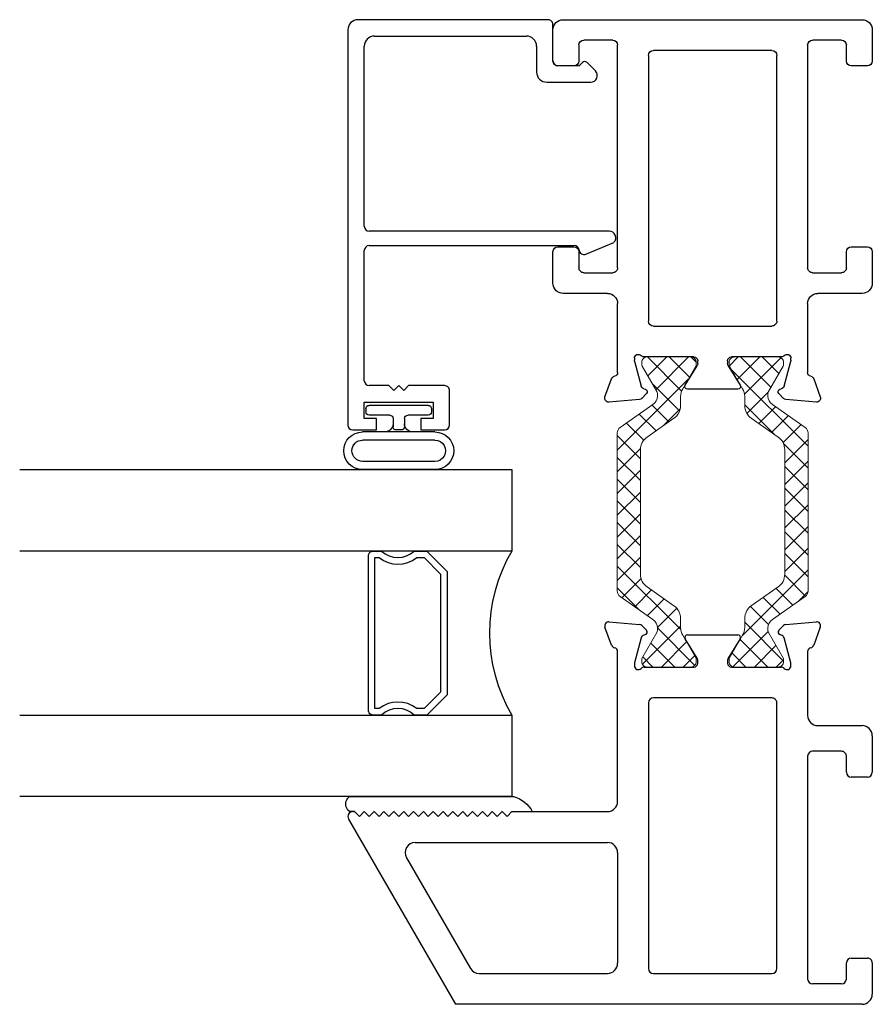
# Model space of a CAD drawing. Extents: x 172.9 to 236.9, y -229.2 to -158.9.
# Drawn here: x 192.1 to 194.7, y -225.1 to -222.1 of the extents above; entities that cross this region are included whole.
import ezdxf

# ---------------------------------------------------------------- set-up
doc = ezdxf.new("R2010")
doc.units = 0
doc.header["$LTSCALE"] = 0.3
doc.header["$MEASUREMENT"] = 0
doc.layers.get('0').update_dxf_attribs({"linetype": 'CONTINUOUS'})
doc.layers.add('BT67025$0$Thermal Strut', color=3, linetype='CONTINUOUS', lineweight=5)
for name, color, linetype in [('ET67105$0$EXT_FRAME', 5, 'CONTINUOUS'), ('ET67191$0$EXT_BEAD', 1, 'CONTINUOUS'), ('ET67225$0$EXT_FRAME', 5, 'CONTINUOUS'), ('GT67F_JIB1$0$B962683', 13, 'CONTINUOUS'), ('GT67F_JIB1$0$GLASS', 86, 'CONTINUOUS'), ('GT67F_JIB1$0$Glazing Seal', 7, 'CONTINUOUS'), ('GT67F_JIB1$0$IG_SPACER', 86, 'CONTINUOUS')]:
    doc.layers.add(name, color=color, linetype=linetype)

# ---------------------------------------------------------------- blocks, each defined once
blk = doc.blocks.new('GT67F_JIB1$0$SPACER08')
at = {"layer": 'GT67F_JIB1$0$IG_SPACER'}
for points in [[(0.015, 0.24), (0.485, 0.24, -0.414214), (0.5, 0.225), (0.5, 0.2, 0.4), (0.5, 0.1), (0.5, 0.062), (0.438, 0), (0.062, 0), (0, 0.062), (0, 0.1, 0.4), (0, 0.2), (0, 0.225, -0.414214)], [(0.02, 0.22), (0.48, 0.22), (0.48, 0.2074, 0.348155), (0.48, 0.0926), (0.48, 0.0703), (0.4297, 0.02), (0.0703, 0.02), (0.02, 0.0703), (0.02, 0.0926, 0.348155), (0.02, 0.2074)]]:
    blk.add_lwpolyline(points, format="xyb", close=True, dxfattribs=at)
blk = doc.blocks.new('GT67F_JIB1$0$G16_4_4')
at = {"layer": 'GT67F_JIB1$0$GLASS'}
for p, q in [((0, 0), (0, 1.5)), ((0.248, 1.5), (0.248, 0)), ((0.748, 0), (0.748, 1.5)), ((0.996, 1.5), (0.996, 0)), ((0.996, 0), (0.748, 0)), ((0.248, 0), (0, 0))]:
    blk.add_line(p, q, dxfattribs=at)
blk.add_arc((0.498, -0.4194), 0.4883, 59.2041, 120.7959, dxfattribs=at)
blk.add_blockref('GT67F_JIB1$0$SPACER08', (0.248, 0.1975))
blk = doc.blocks.new('GT67F_JIB1$0$Glass_Shim_Glazing')
at = {"layer": 'GT67F_JIB1$0$Glazing Seal'}
for p, q in [((0, 0.061), (-0.5, 0.061)), ((-0.495, 0.061), (-0.5, 0.061)), ((-0.495, 0.015), (-0.557, 0.015)), ((-0.495, 0.015), (-0.48, 0)), ((-0.48, 0), (-0.465, 0.015)), ((-0.465, 0.015), (-0.45, 0)), ((-0.45, 0), (-0.435, 0.015)), ((-0.435, 0.015), (-0.42, 0)), ((-0.42, 0), (-0.405, 0.015)), ((-0.405, 0.015), (-0.39, 0)), ((-0.39, 0), (-0.375, 0.015)), ((-0.375, 0.015), (-0.36, 0)), ((-0.36, 0), (-0.345, 0.015)), ((-0.345, 0.015), (-0.33, 0)), ((-0.33, 0), (-0.315, 0.015)), ((-0.315, 0.015), (-0.3, 0)), ((-0.3, 0), (-0.285, 0.015)), ((-0.285, 0.015), (-0.27, 0)), ((-0.27, 0), (-0.255, 0.015)), ((-0.255, 0.015), (-0.24, 0)), ((-0.24, 0), (-0.225, 0.015)), ((-0.225, 0.015), (-0.21, 0)), ((-0.21, 0), (-0.195, 0.015)), ((-0.195, 0.015), (-0.18, 0)), ((-0.18, 0), (-0.165, 0.015)), ((-0.165, 0.015), (-0.15, 0)), ((-0.15, 0), (-0.135, 0.015)), ((-0.135, 0.015), (-0.12, 0)), ((-0.12, 0), (-0.105, 0.015)), ((-0.105, 0.015), (-0.09, 0)), ((-0.09, 0), (-0.075, 0.015)), ((-0.075, 0.015), (-0.06, 0)), ((-0.06, 0), (-0.045, 0.015)), ((-0.045, 0.015), (-0.03, 0)), ((-0.03, 0), (-0.015, 0.015)), ((-0.015, 0.015), (0, 0.015))]:
    blk.add_line(p, q, dxfattribs=at)
for centre, radius, start, end in [((-0.4742, -0.0293), 0.0939, 105.9449, 151.8634), ((-0.0173, 0.038), 0.0288, 307.0013, 52.9987)]:
    blk.add_arc(centre, radius, start, end, dxfattribs=at)
blk = doc.blocks.new('BT67025$0$b950021')
at = {"layer": 'BT67025$0$Thermal Strut'}
h = blk.add_hatch(dxfattribs=at)
h.set_pattern_fill('ANSI37', color=256, scale=0.375)
h.set_pattern_definition([(45, (1.262494, 10.715273), (-0.03314563, 0.03314563), []), (135, (1.262494, 10.715273), (-0.03314563, -0.03314563), [])])
h.paths.add_polyline_path([(0.7296, 0.1491, 0.244698), (0.7134, 0.1575), (0.2315, 0.1575, 0.244698), (0.2153, 0.1491), (0.1451, 0.0489, -0.244698), (0.1193, 0.0354), (0.111, 0.0354, -0.131652), (0.1051, 0.037), (0.026, 0.0827), (0.0157, 0.0827, 0.414214), (0, 0.0669), (0, -0.0669, 0.414214), (0.0157, -0.0827), (0.0239, -0.0827, 0.131652), (0.0278, -0.0816), (0.0969, -0.0418, -0.131652), (0.1205, -0.0354), (0.148, -0.0354, 0.244698), (0.1867, -0.0153), (0.244, 0.0665, -0.244698), (0.2827, 0.0866), (0.6622, 0.0866, -0.244698), (0.7009, 0.0665), (0.7581, -0.0153, 0.244698), (0.7968, -0.0354), (0.8244, -0.0354, -0.131652), (0.848, -0.0418), (0.9171, -0.0816, 0.131652), (0.921, -0.0827), (0.9291, -0.0827, 0.414214), (0.9449, -0.0669), (0.9449, 0.0669, 0.414214), (0.9291, 0.0827), (0.921, 0.0827, 0.131652), (0.9171, 0.0816), (0.8398, 0.037, -0.131652), (0.8339, 0.0354), (0.8255, 0.0354, -0.244698), (0.7997, 0.0489)])
blk.add_lwpolyline([(0.8255, 0.0354), (0.8339, 0.0354, 0.131652), (0.8398, 0.037), (0.9171, 0.0816, -0.131652), (0.921, 0.0827), (0.9291, 0.0827, -0.414214), (0.9449, 0.0669), (0.9449, -0.0669, -0.414214), (0.9291, -0.0827), (0.921, -0.0827, -0.131652), (0.9171, -0.0816), (0.848, -0.0418, 0.131652), (0.8244, -0.0354), (0.7968, -0.0354, -0.244698), (0.7581, -0.0153), (0.7009, 0.0665, 0.244698), (0.6622, 0.0866), (0.2827, 0.0866, 0.244698), (0.244, 0.0665), (0.1867, -0.0153, -0.244698), (0.148, -0.0354), (0.1205, -0.0354, 0.131652), (0.0969, -0.0418), (0.0278, -0.0816, -0.131652), (0.0239, -0.0827), (0.0157, -0.0827, -0.414214), (0, -0.0669), (0, 0.0669, -0.414214), (0.0157, 0.0827), (0.026, 0.0827), (0.1051, 0.037, 0.131652), (0.111, 0.0354), (0.1193, 0.0354, 0.244698), (0.1451, 0.0489), (0.2153, 0.1491, -0.244698), (0.2315, 0.1575), (0.7134, 0.1575, -0.244698), (0.7296, 0.1491), (0.7997, 0.0489, 0.244698)], format="xyb", close=True, dxfattribs=at)
blk = doc.blocks.new('ET67105')
at = {"layer": 'ET67105$0$EXT_FRAME'}
for p, q in [((-0.9015, 0.3534), (-0.9965, 0.3534)), ((-0.8865, 0.2894), (-0.8865, 0.3384)), ((-0.3355, 0.3384), (-0.3355, 0.2894)), ((-0.2245, 0.3534), (-0.3205, 0.3534)), ((-1.0275, 0.3224), (-1.0275, -0.5886)), ((-0.1935, 0.1874), (-0.1935, 0.3224)), ((-0.9505, 0.2744), (-0.9015, 0.2744)), ((-0.3205, 0.2744), (-0.2715, 0.2744)), ((-0.9655, 0.1714), (-0.9655, 0.2594)), ((-0.2565, 0.2594), (-0.2565, 0.1714)), ((0.1219, 0.1951), (0.0664, 0.1749)), ((0.1296, 0.0898), (0.1378, 0.183)), ((-0.2715, 0.1564), (-0.9505, 0.1564)), ((0.0471, 0.1564), (-0.1625, 0.1564)), ((0.0039, 0.1053), (0.0103, 0.1053)), ((0.0133, 0.1049), (0.0891, 0.0845)), ((-0.9185, 0.0624), (-0.109, 0.0624)), ((0, -0.0758), (0, 0.0758)), ((0.0975, 0.0762), (0.0987, 0.0717)), ((0.1119, 0.0682), (0.1262, 0.0825)), ((-0.9335, -0.3136), (-0.9335, 0.0474)), ((-0.094, 0.0474), (-0.094, -0.3136)), ((0.0864, -0.0494), (0.0267, -0.0859)), ((0.0984, -0.21), (0.0984, -0.0562)), ((0.0205, -0.0877), (0.0118, -0.0877)), ((0.0118, -0.1785), (0.0205, -0.1785)), ((0, -0.342), (0, -0.1903)), ((0.0267, -0.1802), (0.0864, -0.2167)), ((-0.109, -0.3286), (-0.9185, -0.3286)), ((0.0891, -0.3507), (0.0133, -0.371)), ((0.0987, -0.3378), (0.0975, -0.3423)), ((0.1262, -0.3486), (0.1119, -0.3343)), ((0.1378, -0.4491), (0.1296, -0.356)), ((0.0103, -0.3714), (0.0039, -0.3714)), ((-0.9655, -0.5256), (-0.9655, -0.4376)), ((-0.9505, -0.4226), (-0.2715, -0.4226)), ((-0.2565, -0.4376), (-0.2565, -0.5256)), ((-0.1625, -0.4226), (0.0471, -0.4226)), ((0.0664, -0.441), (0.1219, -0.4612)), ((-0.1935, -0.5886), (-0.1935, -0.4536)), ((-0.9015, -0.5406), (-0.9505, -0.5406)), ((-0.8865, -0.6046), (-0.8865, -0.5556)), ((-0.3355, -0.5556), (-0.3355, -0.6046)), ((-0.2715, -0.5406), (-0.3205, -0.5406)), ((-0.9965, -0.6196), (-0.9015, -0.6196)), ((-0.3205, -0.6196), (-0.2245, -0.6196))]:
    blk.add_line(p, q, dxfattribs=at)
for centre, radius, start, end in [((-0.9965, 0.3224), 0.031, 90, 180), ((-0.9015, 0.3384), 0.015, 0, 90), ((-0.3205, 0.3384), 0.015, 90, 180), ((-0.2245, 0.3224), 0.031, 0, 90), ((-0.9505, 0.2594), 0.015, 90, 180), ((-0.9015, 0.2894), 0.015, 270, 360), ((-0.3205, 0.2894), 0.015, 180, 270), ((-0.2715, 0.2594), 0.015, 360, 90), ((-0.1625, 0.1874), 0.031, 180, 270), ((0.126, 0.184), 0.0118, 355, 110), ((-0.9505, 0.1714), 0.015, 180, 270), ((-0.2715, 0.1714), 0.015, 270, 0), ((0.0471, 0.1684), 0.012, 270, 348.7199), ((0.0704, 0.1638), 0.0118, 110, 168.7199), ((0.0039, 0.0934), 0.0118, 90, 228.1897), ((0.0103, 0.0934), 0.0118, 75, 90), ((-0.9185, 0.0474), 0.015, 90, 180), ((-0.109, 0.0474), 0.015, 0, 90), ((-0.0118, 0.0758), 0.0118, 0, 48.1897), ((0.0861, 0.0731), 0.0118, 15, 75), ((0.1063, 0.0738), 0.00787, 195, 315), ((0.1178, 0.0909), 0.0118, 315, 355), ((0.0906, -0.0562), 0.00787, 0, 121.4), ((0.0118, -0.0758), 0.0118, 180, 270), ((0.0205, -0.0758), 0.0118, 270, 301.4), ((0.0118, -0.1903), 0.0118, 90, 180), ((0.0205, -0.1903), 0.0118, 58.6, 90), ((0.0906, -0.21), 0.00787, 238.6, 360), ((-0.9185, -0.3136), 0.015, 180, 270), ((-0.109, -0.3136), 0.015, 270, 0), ((0.0039, -0.3596), 0.0118, 131.8103, 270), ((-0.0118, -0.342), 0.0118, 311.8103, 0), ((0.0861, -0.3392), 0.0118, 285, 345), ((0.1063, -0.3399), 0.00787, 45, 165), ((0.1178, -0.357), 0.0118, 5, 45), ((0.0103, -0.3596), 0.0118, 270, 285), ((-0.9505, -0.4376), 0.015, 90, 180), ((-0.2715, -0.4376), 0.015, 360, 90), ((-0.1625, -0.4536), 0.031, 90, 180), ((0.0471, -0.4346), 0.012, 11.2801, 90), ((0.0704, -0.4299), 0.0118, 191.2801, 250), ((0.126, -0.4501), 0.0118, 250, 5), ((-0.9505, -0.5256), 0.015, 180, 270), ((-0.2715, -0.5256), 0.015, 270, 0), ((-0.9015, -0.5556), 0.015, 0, 90), ((-0.3205, -0.5556), 0.015, 90, 180), ((-0.9965, -0.5886), 0.031, 180, 270), ((-0.2245, -0.5886), 0.031, 270, 0), ((-0.9015, -0.6046), 0.015, 270, 360), ((-0.3205, -0.6046), 0.015, 180, 270)]:
    blk.add_arc(centre, radius, start, end, dxfattribs=at)
blk = doc.blocks.new('ET67225')
at = {"layer": 'ET67225$0$EXT_FRAME'}
for p, q in [((-0.463, 0.9764), (-1.0275, 0.6505)), ((-0.4405, 0.9634), (-0.4405, 0.9584)), ((-0.4555, 0.9434), (-0.4405, 0.9584)), ((-0.4405, 0.9284), (-0.4555, 0.9434)), ((-0.4555, 0.9134), (-0.4405, 0.9284)), ((-0.4405, 0.8984), (-0.4555, 0.9134)), ((-0.4555, 0.8834), (-0.4405, 0.8984)), ((-0.4405, 0.8684), (-0.4555, 0.8834)), ((-0.4555, 0.8534), (-0.4405, 0.8684)), ((-0.4405, 0.8384), (-0.4555, 0.8534)), ((-0.4555, 0.8234), (-0.4405, 0.8384)), ((-0.4405, 0.8084), (-0.4555, 0.8234)), ((-0.581, 0.7998), (-0.918, 0.6052)), ((-0.4555, 0.7934), (-0.4405, 0.8084)), ((-0.4405, 0.7784), (-0.4555, 0.7934)), ((-0.5345, 0.7729), (-0.5345, 0.1874)), ((-0.4555, 0.7634), (-0.4405, 0.7784)), ((-0.4405, 0.7484), (-0.4555, 0.7634)), ((-0.4555, 0.7334), (-0.4405, 0.7484)), ((-0.4405, 0.7184), (-0.4555, 0.7334)), ((-0.4555, 0.7034), (-0.4405, 0.7184)), ((-0.4405, 0.6884), (-0.4555, 0.7034)), ((-0.4555, 0.6734), (-0.4405, 0.6884)), ((-0.4405, 0.6584), (-0.4555, 0.6734)), ((-1.0275, -0.5886), (-1.0275, 0.6505)), ((-0.4555, 0.6434), (-0.4405, 0.6584)), ((-0.4405, 0.6284), (-0.4555, 0.6434)), ((-0.4555, 0.6134), (-0.4405, 0.6284)), ((-0.4405, 0.5984), (-0.4555, 0.6134)), ((-0.9335, 0.5783), (-0.9335, 0.1874)), ((-0.4555, 0.5834), (-0.4405, 0.5984)), ((-0.4405, 0.5684), (-0.4555, 0.5834)), ((-0.4555, 0.5534), (-0.4405, 0.5684)), ((-0.4405, 0.5384), (-0.4555, 0.5534)), ((-0.4555, 0.5234), (-0.4405, 0.5384)), ((-0.4405, 0.5084), (-0.4555, 0.5234)), ((-0.4555, 0.4934), (-0.4405, 0.5084)), ((-0.4405, 0.4784), (-0.4555, 0.4934)), ((-0.4405, 0.4784), (-0.4405, 0.1874)), ((0.0664, 0.1749), (0.1219, 0.1951)), ((0.1378, 0.183), (0.1296, 0.0898)), ((-0.5655, 0.1564), (-0.9025, 0.1564)), ((-0.4095, 0.1564), (0.0471, 0.1564)), ((0.0103, 0.1053), (0.0039, 0.1053)), ((0.0891, 0.0845), (0.0133, 0.1049)), ((-0.109, 0.0624), (-0.9185, 0.0624)), ((0, 0.0758), (0, -0.0758)), ((0.0987, 0.0717), (0.0975, 0.0762)), ((0.1262, 0.0825), (0.1119, 0.0682)), ((-0.9335, 0.0474), (-0.9335, -0.3136)), ((-0.094, -0.3136), (-0.094, 0.0474)), ((0.0267, -0.0859), (0.0864, -0.0494)), ((0.0984, -0.0562), (0.0984, -0.21)), ((0.0118, -0.0877), (0.0205, -0.0877)), ((0.0205, -0.1785), (0.0118, -0.1785)), ((0, -0.1903), (0, -0.342)), ((0.0864, -0.2167), (0.0267, -0.1802)), ((-0.9185, -0.3286), (-0.109, -0.3286)), ((0.0133, -0.371), (0.0891, -0.3507)), ((0.0975, -0.3423), (0.0987, -0.3378)), ((0.1119, -0.3343), (0.1262, -0.3486)), ((0.1296, -0.356), (0.1378, -0.4491)), ((0.0039, -0.3714), (0.0103, -0.3714)), ((-0.9655, -0.5256), (-0.9655, -0.4376)), ((-0.2715, -0.4226), (-0.9505, -0.4226)), ((-0.2565, -0.5256), (-0.2565, -0.4376)), ((0.0471, -0.4226), (-0.1475, -0.4226)), ((0.1219, -0.4612), (0.0664, -0.441)), ((-0.1785, -0.4536), (-0.1785, -0.5886)), ((-0.9505, -0.5406), (-0.9015, -0.5406)), ((-0.8865, -0.5556), (-0.8865, -0.6046)), ((-0.3355, -0.6046), (-0.3355, -0.5556)), ((-0.3205, -0.5406), (-0.2715, -0.5406)), ((-0.9015, -0.6196), (-0.9965, -0.6196)), ((-0.2095, -0.6196), (-0.3205, -0.6196))]:
    blk.add_line(p, q, dxfattribs=at)
for centre, radius, start, end in [((-0.4555, 0.9634), 0.015, 0, 120), ((-0.5655, 0.7729), 0.031, 0, 120), ((-0.9025, 0.5783), 0.031, 120, 180), ((-0.9025, 0.1874), 0.031, 180, 270), ((-0.5655, 0.1874), 0.031, 270, 0), ((-0.4095, 0.1874), 0.031, 180, 270), ((0.126, 0.184), 0.0118, 355, 110), ((0.0471, 0.1684), 0.012, 270, 348.7199), ((0.0704, 0.1638), 0.0118, 110, 168.7199), ((0.0039, 0.0934), 0.0118, 90, 228.1897), ((0.0103, 0.0934), 0.0118, 75, 90), ((-0.9185, 0.0474), 0.015, 90, 180), ((-0.109, 0.0474), 0.015, 0, 90), ((-0.0118, 0.0758), 0.0118, 0, 48.1897), ((0.0861, 0.0731), 0.0118, 15, 75), ((0.1063, 0.0738), 0.00787, 195, 315), ((0.1178, 0.0909), 0.0118, 315, 355), ((0.0906, -0.0562), 0.00787, 0, 121.4), ((0.0118, -0.0758), 0.0118, 180, 270), ((0.0205, -0.0758), 0.0118, 270, 301.4), ((0.0118, -0.1903), 0.0118, 90, 180), ((0.0205, -0.1903), 0.0118, 58.6, 90), ((0.0906, -0.21), 0.00787, 238.6, 0), ((-0.9185, -0.3136), 0.015, 180, 270), ((-0.109, -0.3136), 0.015, 270, 0), ((0.0039, -0.3596), 0.0118, 131.8103, 270), ((-0.0118, -0.342), 0.0118, 311.8103, 0), ((0.0861, -0.3392), 0.0118, 285, 345), ((0.1063, -0.3399), 0.00787, 45, 165), ((0.1178, -0.357), 0.0118, 5, 45), ((0.0103, -0.3596), 0.0118, 270, 285), ((-0.9505, -0.4376), 0.015, 90, 180), ((-0.2715, -0.4376), 0.015, 0, 90), ((-0.1475, -0.4536), 0.031, 90, 180), ((0.0471, -0.4346), 0.012, 11.2801, 90), ((0.0704, -0.4299), 0.0118, 191.2801, 250), ((0.126, -0.4501), 0.0118, 250, 5), ((-0.9505, -0.5256), 0.015, 180, 270), ((-0.2715, -0.5256), 0.015, 270, 0), ((-0.9015, -0.5556), 0.015, 0, 90), ((-0.3205, -0.5556), 0.015, 90, 180), ((-0.9965, -0.5886), 0.031, 180, 270), ((-0.2095, -0.5886), 0.031, 270, 0), ((-0.9015, -0.6046), 0.015, 270, 0), ((-0.3205, -0.6046), 0.015, 180, 270)]:
    blk.add_arc(centre, radius, start, end, dxfattribs=at)
blk = doc.blocks.new('BT67025')
for name in ['ET67225', 'BT67025$0$b950021']:
    blk.add_blockref(name, (-1.9724, 0.6196))
at = {"xscale": -1}
blk.add_blockref('ET67105', (-1.0275, 0.6196), dxfattribs=at)
at = {"xscale": -1, "rotation": 180}
blk.add_blockref('BT67025$0$b950021', (-1.9724, 0.3534), dxfattribs=at)
blk = doc.blocks.new('ET67191')
at = {"layer": 'ET67191$0$EXT_BEAD'}
for p, q in [((1.1508, 0.31), (-0.0532, 0.31)), ((-0.0682, 0.295), (-0.0682, 0.2225)), ((1.1818, -0.3), (1.1818, 0.279)), ((-0.0332, 0.2225), (-0.0332, 0.26)), ((-0.0332, 0.26), (0.0168, 0.26)), ((0.0168, 0.26), (0.0168, 0.05)), ((0.0668, 0.185), (0.0668, 0.245)), ((0.0818, 0.26), (0.4786, 0.26)), ((0.4936, 0.245), (0.4936, -0.3795)), ((0.5376, -0.4864), (0.5376, 0.245)), ((0.5526, 0.26), (1.1008, 0.26)), ((-0.0682, 0.2225), (-0.0332, 0.2225)), ((1.1318, 0.229), (1.1318, -0.234)), ((0.0518, 0.17), (0.0668, 0.185)), ((0.0518, 0.17), (0.0668, 0.155)), ((0.0518, 0.14), (0.0668, 0.155)), ((0.0518, 0.14), (0.0668, 0.125)), ((0.0668, 0.0156), (0.0669, 0.1249)), ((-0.0332, 0.0875), (-0.0682, 0.0875)), ((-0.0682, 0.0875), (-0.0682, 0.015)), ((-0.0332, 0.05), (-0.0332, 0.0875)), ((0.0168, 0.05), (-0.0332, 0.05)), ((-0.0532, 0), (0.0512, 0)), ((1.1008, -0.265), (1.0223, -0.265)), ((0.9913, -0.296), (0.9915, -0.43)), ((1.0565, -0.315), (1.1668, -0.315)), ((1.0415, -0.3908), (1.0415, -0.33)), ((0.4674, -0.4152), (0.5034, -0.5005)), ((1.0256, -0.4442), (1.0511, -0.4187)), ((1.0511, -0.4046), (1.0444, -0.3978))]:
    blk.add_line(p, q, dxfattribs=at)
for centre, radius, start, end in [((-0.0532, 0.295), 0.015, 90, 180), ((1.1508, 0.279), 0.031, 0, 90), ((0.0818, 0.245), 0.015, 90, 180), ((0.4786, 0.245), 0.015, 0, 90), ((0.5526, 0.245), 0.015, 90, 180), ((1.1008, 0.229), 0.031, 0, 90), ((-0.0532, 0.015), 0.015, 180, 270), ((0.0512, 0.0156), 0.0156, 270, 0), ((1.1008, -0.234), 0.031, 270, 0), ((1.0223, -0.296), 0.031, 90, 180), ((1.0565, -0.33), 0.015, 90, 180), ((1.1668, -0.3), 0.015, 270, 0), ((0.4785, -0.3794), 0.0151, 275.3226, 359.8369), ((0.4813, -0.4094), 0.015, 95.3226, 202.8779), ((1.0515, -0.3908), 0.01, 180, 225), ((1.044, -0.4116), 0.01, 315, 45), ((1.0115, -0.43), 0.02, 180, 315), ((0.5176, -0.4864), 0.02, 225, 360)]:
    blk.add_arc(centre, radius, start, end, dxfattribs=at)
blk = doc.blocks.new('GT67F_JIB1$0$B962683_67OX_BeadFrame_B')
at = {"layer": 'GT67F_JIB1$0$B962683'}
for p, q in [((1.629, 0.5802), (1.629, 0.3597)), ((1.654, 0.5802), (1.654, 0.3597)), ((1.7189, 0.5802), (1.7189, 0.3597)), ((1.7439, 0.5802), (1.7439, 0.3597)), ((1.8149, 0.57), (1.8049, 0.57)), ((1.7949, 0.56), (1.7949, 0.4975)), ((1.8249, 0.56), (1.8249, 0.38)), ((1.7849, 0.4875), (1.7603, 0.4875)), ((1.7498, 0.4775), (1.7498, 0.4625)), ((1.7849, 0.4525), (1.7598, 0.4525)), ((1.7949, 0.4425), (1.7949, 0.38)), ((1.8149, 0.37), (1.8049, 0.37))]:
    blk.add_line(p, q, dxfattribs=at)
for centre, radius, start, end in [((1.6864, 0.5802), 0.0574, 0, 180), ((1.6864, 0.5802), 0.0324, 360, 180), ((1.8049, 0.56), 0.01, 90, 180), ((1.8149, 0.56), 0.01, 0, 90), ((1.7689, 0.5125), 0.025, 180, 270), ((1.7598, 0.4775), 0.01, 87.1725, 180), ((1.7849, 0.4975), 0.01, 270, 0), ((1.7689, 0.4275), 0.025, 90, 180), ((1.7598, 0.4625), 0.01, 180, 270), ((1.7849, 0.4425), 0.01, 0, 90), ((1.8049, 0.38), 0.01, 180, 270), ((1.8149, 0.38), 0.01, 270, 0), ((1.6864, 0.3597), 0.0574, 180, 0), ((1.6864, 0.3597), 0.0324, 180, 360)]:
    blk.add_arc(centre, radius, start, end, dxfattribs=at)
blk = doc.blocks.new('GT67F_JIB1')
at = {"xscale": -1}
for name, p, rotation in [('BT67025', (0, 2.9999), 270), ('ET67191', (1.288, 1.8181), 269.9999999996749), ('GT67F_JIB1$0$G16_4_4', (1.098, 0.633), 270)]:
    blk.add_blockref(name, p, dxfattribs=dict(at, rotation=rotation))
at = {"rotation": 90}
blk.add_blockref('GT67F_JIB1$0$B962683_67OX_BeadFrame_B', (1.913, 0), dxfattribs=at)
at = {"layer": 'GT67F_JIB1$0$Glazing Seal'}
blk.add_blockref('GT67F_JIB1$0$Glass_Shim_Glazing', (1.593, 0.572), dxfattribs=at)

msp = doc.modelspace()

# ---------------------------------------------------------------- block references
at = {"xscale": -1}
msp.add_blockref('GT67F_JIB1', (194.7141, -225.0761), dxfattribs=at)

doc.saveas('drawing.dxf')
